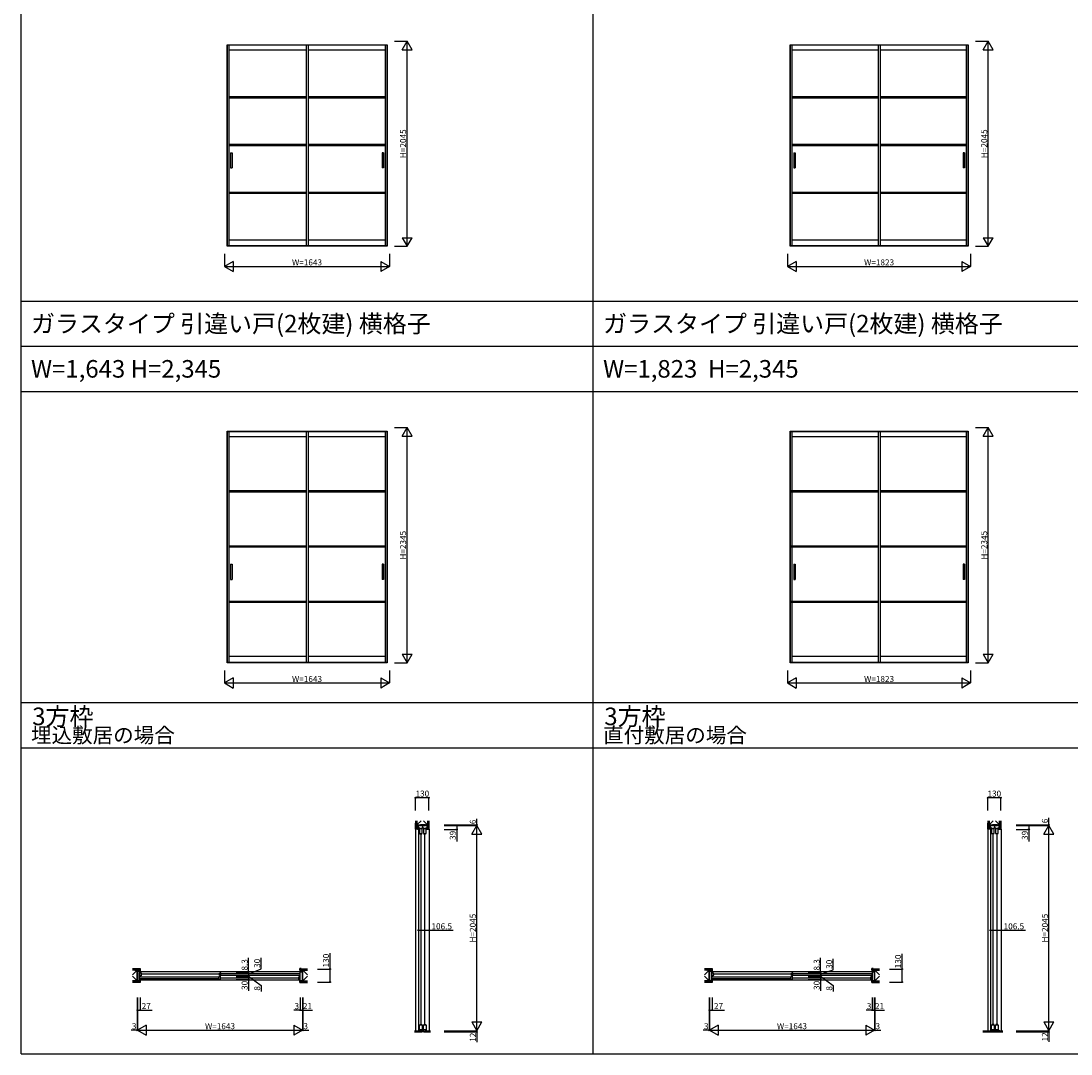
# Model space of a CAD drawing. Extents: x -2 to 28679, y 0 to 20000.
# Drawn here: x -2 to 10460, y 0 to 10291 of the extents above; entities that cross this region are included whole.
import ezdxf

# ---------------------------------------------------------------- set-up
doc = ezdxf.new("R2010")
doc.units = 0
doc.layers.get('0').update_dxf_attribs({"linetype": 'CONTINUOUS'})
for name, color, linetype in [('YKK_A1', 4, 'CONTINUOUS'), ('YKK_B1', 4, 'CONTINUOUS'), ('YKK_C1', 4, 'CONTINUOUS'), ('YKK_F1', 7, 'CONTINUOUS'), ('YKK_N1', 2, 'CONTINUOUS'), ('YKK_Z1', 7, 'CONTINUOUS')]:
    doc.layers.add(name, color=color, linetype=linetype)
doc.styles.get("Standard").update_dxf_attribs({"font": 'txt.shx', "bigfont": 'bigfont.shx'})

msp = doc.modelspace()

# ---------------------------------------------------------------- linework, layer by layer
at = {"layer": 'YKK_A1'}
for p, q in [((2051, 10054), (3645, 10054)), ((2051, 8046), (2051, 10054)), ((2053, 10054), (2053, 8046)), ((2053, 10052), (3643, 10052)), ((2070, 10052), (2070, 8054)), ((2838, 10052), (2838, 8054)), ((2858, 10052), (2858, 8054)), ((3626, 10052), (3626, 8054)), ((3643, 10054), (3643, 8046)), ((3645, 10054), (3645, 8046)), ((7661, 10054), (9435, 10054)), ((7661, 8046), (7661, 10054)), ((7663, 10054), (7663, 8046)), ((7663, 10052), (9433, 10052)), ((7680, 10052), (7680, 8054)), ((8538, 10052), (8538, 8054)), ((8558, 10052), (8558, 8054)), ((9416, 10052), (9416, 8054)), ((9433, 10054), (9433, 8046)), ((9435, 10054), (9435, 8046)), ((2070, 10002), (2838, 10002)), ((2858, 10002), (3626, 10002)), ((7680, 10002), (8538, 10002)), ((8558, 10002), (9416, 10002)), ((2070, 9538), (2838, 9538)), ((2070, 9526), (2838, 9526)), ((2858, 9538), (3626, 9538)), ((2858, 9526), (3626, 9526)), ((7680, 9538), (8538, 9538)), ((7680, 9526), (8538, 9526)), ((8558, 9538), (9416, 9538)), ((8558, 9526), (9416, 9526)), ((2070, 9063), (2838, 9063)), ((2070, 9051), (2838, 9051)), ((2858, 9063), (3626, 9063)), ((2858, 9051), (3626, 9051)), ((7680, 9063), (8538, 9063)), ((7680, 9051), (8538, 9051)), ((8558, 9063), (9416, 9063)), ((8558, 9051), (9416, 9051)), ((2087, 8979), (2087, 8828)), ((2087, 8979), (2101, 8979)), ((2101, 8979), (2101, 8828)), ((3595, 8979), (3595, 8828)), ((3609, 8979), (3595, 8979)), ((3609, 8979), (3609, 8828)), ((7697, 8979), (7697, 8828)), ((7697, 8979), (7711, 8979)), ((7711, 8979), (7711, 8828)), ((9385, 8979), (9385, 8828)), ((9399, 8979), (9385, 8979)), ((9399, 8979), (9399, 8828)), ((2087, 8828), (2101, 8828)), ((3609, 8828), (3595, 8828)), ((7697, 8828), (7711, 8828)), ((9399, 8828), (9385, 8828)), ((2070, 8587), (2838, 8587)), ((2858, 8587), (3626, 8587)), ((7680, 8587), (8538, 8587)), ((8558, 8587), (9416, 8587)), ((2070, 8575), (2838, 8575)), ((2858, 8575), (3626, 8575)), ((7680, 8575), (8538, 8575)), ((8558, 8575), (9416, 8575)), ((2070, 8112), (2838, 8112)), ((2858, 8112), (3626, 8112)), ((7680, 8112), (8538, 8112)), ((8558, 8112), (9416, 8112)), ((3645, 8046), (2051, 8046)), ((2053, 8054), (3643, 8054)), ((3643, 8049), (2053, 8049)), ((9435, 8046), (7661, 8046)), ((7663, 8054), (9433, 8054)), ((9433, 8049), (7663, 8049)), ((2051, 6204), (3645, 6204)), ((2051, 3896), (2051, 6204)), ((2053, 6204), (2053, 3896)), ((2053, 6202), (3643, 6202)), ((2070, 6202), (2070, 3904)), ((2838, 6202), (2838, 3904)), ((2858, 6202), (2858, 3904)), ((3626, 6202), (3626, 3904)), ((3643, 6204), (3643, 3896)), ((3645, 6204), (3645, 3896)), ((7661, 6204), (9435, 6204)), ((7661, 3896), (7661, 6204)), ((7663, 6204), (7663, 3896)), ((7663, 6202), (9433, 6202)), ((7680, 6202), (7680, 3904)), ((8538, 6202), (8538, 3904)), ((8558, 6202), (8558, 3904)), ((9416, 6202), (9416, 3904)), ((9433, 6204), (9433, 3896)), ((9435, 6204), (9435, 3896)), ((2070, 6152), (2838, 6152)), ((2858, 6152), (3626, 6152)), ((7680, 6152), (8538, 6152)), ((8558, 6152), (9416, 6152)), ((2070, 5613), (2838, 5613)), ((2070, 5601), (2838, 5601)), ((2858, 5613), (3626, 5613)), ((2858, 5601), (3626, 5601)), ((7663, 5613), (8538, 5613)), ((7663, 5601), (8538, 5601)), ((8558, 5613), (9416, 5613)), ((8558, 5601), (9416, 5601)), ((2070, 5063), (2838, 5063)), ((2070, 5051), (2838, 5051)), ((2858, 5063), (3626, 5063)), ((2858, 5051), (3626, 5051)), ((7663, 5063), (8538, 5063)), ((7663, 5051), (8538, 5051)), ((8558, 5063), (9416, 5063)), ((8558, 5051), (9416, 5051)), ((2087, 4879), (2087, 4728)), ((2087, 4879), (2101, 4879)), ((2101, 4879), (2101, 4728)), ((3595, 4879), (3595, 4728)), ((3609, 4879), (3595, 4879)), ((3609, 4879), (3609, 4728)), ((7697, 4879), (7697, 4728)), ((7697, 4879), (7711, 4879)), ((7711, 4879), (7711, 4728)), ((9385, 4879), (9385, 4728)), ((9399, 4879), (9385, 4879)), ((9399, 4879), (9399, 4728)), ((2087, 4728), (2101, 4728)), ((3609, 4728), (3595, 4728)), ((7697, 4728), (7711, 4728)), ((9399, 4728), (9385, 4728)), ((2070, 4512), (2838, 4512)), ((2070, 4500), (2838, 4500)), ((2858, 4512), (3626, 4512)), ((2858, 4500), (3626, 4500)), ((7663, 4512), (8538, 4512)), ((7663, 4500), (8538, 4500)), ((8558, 4512), (9416, 4512)), ((8558, 4500), (9416, 4500)), ((3645, 3896), (2051, 3896)), ((2053, 3904), (3643, 3904)), ((3643, 3899), (2053, 3899)), ((2070, 3962), (2838, 3962)), ((2858, 3962), (3626, 3962)), ((9435, 3896), (7661, 3896)), ((7663, 3904), (9433, 3904)), ((9433, 3899), (7663, 3899)), ((7680, 3962), (8538, 3962)), ((8558, 3962), (9416, 3962))]:
    msp.add_line(p, q, dxfattribs=at)
at = {"layer": 'YKK_B1'}
for p, q in [((1159, 732), (1159, 819)), ((1186, 819), (1159, 819)), ((1180, 732), (1180, 819)), ((2780, 817), (1180, 817)), ((1970, 765), (1180, 765)), ((1180, 748), (1180, 765)), ((1970, 748), (1180, 748)), ((2780, 734), (1180, 734)), ((1183, 809), (1195, 809)), ((1183, 779), (1183, 809)), ((1195, 779), (1183, 779)), ((1195, 809), (1195, 779)), ((1195, 798), (1203, 798)), ((1203, 790), (1195, 790)), ((1976, 794), (1197, 794)), ((1978, 798), (1970, 798)), ((1970, 790), (1978, 790)), ((1970, 771), (1982, 771)), ((1970, 741), (1970, 771)), ((1982, 741), (1970, 741)), ((1990, 809), (1978, 809)), ((1978, 809), (1978, 779)), ((1978, 779), (1990, 779)), ((1982, 771), (1982, 741)), ((1982, 760), (1990, 760)), ((1990, 752), (1982, 752)), ((2764, 756), (1984, 756)), ((1990, 779), (1990, 809)), ((1990, 803), (2780, 803)), ((1990, 786), (2780, 786)), ((2766, 760), (2758, 760)), ((2758, 752), (2766, 752)), ((2778, 771), (2766, 771)), ((2766, 771), (2766, 741)), ((2766, 741), (2778, 741)), ((2775, 819), (2802, 819)), ((2778, 741), (2778, 771)), ((2780, 786), (2780, 803)), ((2781, 732), (2781, 819)), ((2802, 732), (2802, 819)), ((6859, 732), (6859, 819)), ((6886, 819), (6859, 819)), ((6880, 732), (6880, 819)), ((8480, 817), (6880, 817)), ((7670, 765), (6880, 765)), ((6880, 748), (6880, 765)), ((7670, 748), (6880, 748)), ((8480, 734), (6880, 734)), ((6883, 809), (6895, 809)), ((6883, 779), (6883, 809)), ((6895, 779), (6883, 779)), ((6895, 809), (6895, 779)), ((6895, 798), (6903, 798)), ((6903, 790), (6895, 790)), ((7676, 794), (6897, 794)), ((7678, 798), (7670, 798)), ((7670, 790), (7678, 790)), ((7670, 771), (7682, 771)), ((7670, 741), (7670, 771)), ((7682, 741), (7670, 741)), ((7690, 809), (7678, 809)), ((7678, 809), (7678, 779)), ((7678, 779), (7690, 779)), ((7682, 771), (7682, 741)), ((7682, 760), (7690, 760)), ((7690, 752), (7682, 752)), ((8464, 756), (7684, 756)), ((7690, 779), (7690, 809)), ((7690, 803), (8480, 803)), ((7690, 786), (8480, 786)), ((8466, 760), (8458, 760)), ((8458, 752), (8466, 752)), ((8478, 771), (8466, 771)), ((8466, 771), (8466, 741)), ((8466, 741), (8478, 741)), ((8475, 819), (8502, 819)), ((8478, 741), (8478, 771)), ((8480, 786), (8480, 803)), ((8481, 732), (8481, 819)), ((8502, 732), (8502, 819)), ((1186, 732), (1159, 732)), ((1184, 712), (1186, 712)), ((1186, 712), (1186, 732)), ((2775, 712), (2775, 732)), ((2775, 732), (2802, 732)), ((2777, 712), (2775, 712)), ((6886, 732), (6859, 732)), ((6884, 712), (6886, 712)), ((6886, 712), (6886, 732)), ((8475, 712), (8475, 732)), ((8475, 732), (8502, 732)), ((8477, 712), (8475, 712))]:
    msp.add_line(p, q, dxfattribs=at)
at = {"layer": 'YKK_C1'}
for p, q in [((4045, 2277), (3958, 2277)), ((3958, 2277), (3958, 2238)), ((3958, 2253), (3976, 2253)), ((3958, 2253), (3958, 232)), ((3958, 2238), (3962, 2238)), ((3969, 2242), (3969, 2196)), ((3996, 2242), (3969, 2242)), ((3989, 2253), (4014, 2253)), ((3996, 2196), (3996, 2242)), ((4001, 2253), (4002, 2277)), ((4007, 2242), (4007, 2196)), ((4034, 2242), (4007, 2242)), ((4027, 2253), (4045, 2253)), ((4034, 2196), (4034, 2242)), ((4065, 2238), (4040, 2238)), ((4045, 2238), (4045, 2277)), ((4065, 2240), (4065, 2238)), ((4065, 2238), (4065, 232)), ((9745, 2277), (9658, 2277)), ((9658, 2277), (9658, 2238)), ((9658, 2253), (9676, 2253)), ((9658, 2253), (9658, 232)), ((9658, 2238), (9662, 2238)), ((9669, 2243), (9669, 2197)), ((9696, 2243), (9669, 2243)), ((9689, 2253), (9714, 2253)), ((9696, 2197), (9696, 2243)), ((9701, 2253), (9701, 2277)), ((9707, 2243), (9707, 2197)), ((9734, 2243), (9707, 2243)), ((9727, 2253), (9745, 2253)), ((9734, 2197), (9734, 2243)), ((9765, 2238), (9740, 2238)), ((9745, 2238), (9745, 2277)), ((9765, 2240), (9765, 2238)), ((9765, 2238), (9765, 232)), ((3969, 2196), (3996, 2196)), ((3978, 2188), (3978, 2196)), ((3982, 2194), (3982, 292)), ((3987, 2188), (3987, 2196)), ((4007, 2196), (4034, 2196)), ((4016, 2188), (4016, 2196)), ((4020, 2194), (4020, 292)), ((4025, 2188), (4025, 2196)), ((9669, 2197), (9696, 2197)), ((9678, 2189), (9678, 2197)), ((9682, 2195), (9682, 293)), ((9687, 2189), (9687, 2197)), ((9707, 2197), (9734, 2197)), ((9716, 2189), (9716, 2197)), ((9720, 2195), (9720, 293)), ((9725, 2189), (9725, 2197)), ((3960, 232), (3960, 235)), ((3960, 235), (3974, 235)), ((3969, 240), (3969, 290)), ((3969, 290), (3996, 290)), ((3996, 240), (3969, 240)), ((3974, 235), (3974, 220)), ((3974, 220), (3991, 220)), ((3978, 298), (3978, 290)), ((3987, 298), (3987, 290)), ((3991, 220), (3991, 235)), ((4012, 235), (3991, 235)), ((3996, 290), (3996, 240)), ((4007, 240), (4007, 290)), ((4007, 290), (4034, 290)), ((4034, 240), (4007, 240)), ((4012, 220), (4012, 235)), ((4012, 220), (4029, 220)), ((4016, 298), (4016, 290)), ((4025, 298), (4025, 290)), ((4029, 220), (4029, 235)), ((4029, 235), (4043, 235)), ((4034, 290), (4034, 240)), ((4043, 235), (4043, 232)), ((9660, 232), (9660, 237)), ((9660, 237), (9743, 237)), ((9663, 232), (9663, 236)), ((9663, 232), (9740, 232)), ((9669, 241), (9669, 291)), ((9669, 291), (9696, 291)), ((9696, 241), (9669, 241)), ((9678, 299), (9678, 291)), ((9687, 299), (9687, 291)), ((9696, 291), (9696, 241)), ((9707, 241), (9707, 291)), ((9707, 291), (9734, 291)), ((9734, 241), (9707, 241)), ((9716, 299), (9716, 291)), ((9725, 299), (9725, 291)), ((9734, 291), (9734, 241)), ((9740, 232), (9740, 236)), ((9743, 237), (9743, 232))]:
    msp.add_line(p, q, dxfattribs=at)
at = {"layer": 'YKK_F1'}
for p, q in [((-2, 0), (-2, 20000)), ((5698, 0), (5698, 19500)), ((-2, 7500), (28498, 7500)), ((-2, 7050), (28498, 7050)), ((-2, 6600), (28498, 6600)), ((-2, 3500), (28498, 3500)), ((-2, 3050), (28498, 3050)), ((-2, 0), (28679, 0)), ((-2, 0), (-1, 0)), ((-2, 0), (-1, 0))]:
    msp.add_line(p, q, dxfattribs=at)
at = {"layer": 'YKK_N1'}
for p, q in [((3720, 10091), (3845, 10091)), ((3795, 10004), (3845, 10091)), ((3895, 10004), (3845, 10091)), ((3845, 8046), (3845, 10091)), ((9510, 10091), (9635, 10091)), ((9585, 10004), (9635, 10091)), ((9685, 10004), (9635, 10091)), ((9635, 8046), (9635, 10091)), ((3795, 10004), (3895, 10004)), ((9585, 10004), (9685, 10004)), ((3795, 8132), (3895, 8132)), ((3795, 8132), (3845, 8046)), ((3845, 8046), (3895, 8132)), ((9585, 8132), (9685, 8132)), ((9585, 8132), (9635, 8046)), ((9635, 8046), (9685, 8132)), ((2026, 7971), (2026, 7846)), ((3669, 7971), (3669, 7846)), ((3720, 8046), (3845, 8046)), ((7636, 7971), (7636, 7846)), ((9459, 7971), (9459, 7846)), ((9510, 8046), (9635, 8046)), ((2113, 7896), (2026, 7846)), ((2113, 7896), (2113, 7796)), ((3583, 7896), (3583, 7796)), ((3583, 7896), (3669, 7846)), ((7723, 7896), (7636, 7846)), ((7723, 7896), (7723, 7796)), ((9373, 7896), (9373, 7796)), ((9373, 7896), (9459, 7846)), ((2026, 7846), (2113, 7796)), ((2026, 7846), (3669, 7846)), ((3669, 7846), (3583, 7796)), ((7636, 7846), (7723, 7796)), ((7636, 7846), (9459, 7846)), ((9459, 7846), (9373, 7796)), ((3720, 6241), (3845, 6241)), ((3795, 6154), (3845, 6241)), ((3895, 6154), (3845, 6241)), ((3845, 3896), (3845, 6241)), ((9510, 6241), (9635, 6241)), ((9585, 6154), (9635, 6241)), ((9685, 6154), (9635, 6241)), ((9635, 3896), (9635, 6241)), ((3795, 6154), (3895, 6154)), ((9585, 6154), (9685, 6154)), ((3795, 3982), (3895, 3982)), ((3795, 3982), (3845, 3896)), ((3845, 3896), (3895, 3982)), ((9585, 3982), (9685, 3982)), ((9585, 3982), (9635, 3896)), ((9635, 3896), (9685, 3982)), ((3720, 3896), (3845, 3896)), ((9510, 3896), (9635, 3896)), ((2026, 3821), (2026, 3696)), ((3669, 3821), (3669, 3696)), ((7636, 3821), (7636, 3696)), ((9459, 3821), (9459, 3696)), ((2113, 3746), (2026, 3696)), ((2026, 3696), (2113, 3646)), ((2026, 3696), (3669, 3696)), ((2113, 3746), (2113, 3646)), ((3583, 3746), (3583, 3646)), ((3583, 3746), (3669, 3696)), ((3669, 3696), (3583, 3646)), ((7723, 3746), (7636, 3696)), ((7636, 3696), (7723, 3646)), ((7636, 3696), (9459, 3696)), ((7723, 3746), (7723, 3646)), ((9373, 3746), (9373, 3646)), ((9373, 3746), (9459, 3696)), ((9459, 3696), (9373, 3646)), ((3930, 2427), (3930, 2552)), ((4060, 2552), (3930, 2552)), ((4060, 2427), (4060, 2552)), ((9630, 2427), (9630, 2552)), ((9760, 2552), (9630, 2552)), ((9760, 2427), (9760, 2552)), ((4540, 2283), (4540, 2343)), ((10240, 2283), (10240, 2352)), ((4215, 2283), (4540, 2283)), ((4215, 2277), (4540, 2277)), ((4215, 2277), (4340, 2277)), ((4215, 2277), (4540, 2277)), ((4215, 2238), (4340, 2238)), ((4340, 2277), (4340, 2238)), ((4340, 2238), (4340, 2118)), ((4490, 2190), (4540, 2277)), ((4540, 2277), (4540, 2283)), ((4590, 2190), (4540, 2277)), ((4540, 2277), (4540, 2277)), ((4540, 232), (4540, 2277)), ((9915, 2283), (10240, 2283)), ((9915, 2277), (10240, 2277)), ((9915, 2277), (10040, 2277)), ((9915, 2277), (10240, 2277)), ((9915, 2238), (10040, 2238)), ((10040, 2277), (10040, 2238)), ((10040, 2238), (10040, 2118)), ((10190, 2190), (10240, 2277)), ((10240, 2277), (10240, 2283)), ((10290, 2190), (10240, 2277)), ((10240, 2277), (10240, 2277)), ((10240, 232), (10240, 2277)), ((4490, 2190), (4590, 2190)), ((10190, 2190), (10290, 2190)), ((3958, 1357), (3958, 1232)), ((4065, 1357), (4065, 1232)), ((9658, 1357), (9658, 1232)), ((9765, 1357), (9765, 1232)), ((3958, 1232), (4065, 1232)), ((4065, 1232), (4305, 1232)), ((9658, 1232), (9765, 1232)), ((9765, 1232), (10006, 1232)), ((3077, 846), (3077, 1006)), ((8777, 846), (8777, 997)), ((2952, 846), (3077, 846)), ((3077, 716), (3077, 846)), ((8652, 846), (8777, 846)), ((8777, 716), (8777, 846)), ((2952, 716), (3077, 716)), ((8652, 716), (8777, 716)), ((1156, 562), (1156, 237)), ((1159, 562), (1159, 237)), ((1159, 562), (1159, 437)), ((1159, 562), (1159, 237)), ((1186, 562), (1186, 437)), ((2778, 562), (2778, 437)), ((2781, 562), (2781, 437)), ((2781, 562), (2781, 437)), ((2802, 562), (2802, 437)), ((2802, 562), (2802, 237)), ((2802, 562), (2802, 237)), ((2805, 562), (2805, 237)), ((6856, 562), (6856, 237)), ((6859, 562), (6859, 237)), ((6859, 562), (6859, 437)), ((6859, 562), (6859, 237)), ((6886, 562), (6886, 437)), ((8478, 562), (8478, 437)), ((8481, 562), (8481, 437)), ((8481, 562), (8481, 437)), ((8502, 562), (8502, 437)), ((8502, 562), (8502, 237)), ((8502, 562), (8502, 237)), ((8505, 562), (8505, 237)), ((1159, 437), (1186, 437)), ((1186, 437), (1306, 437)), ((2778, 437), (2716, 437)), ((2781, 437), (2778, 437)), ((2781, 437), (2781, 437)), ((2781, 437), (2802, 437)), ((2802, 437), (2902, 437)), ((6859, 437), (6886, 437)), ((6886, 437), (7008, 437)), ((8478, 437), (8418, 437)), ((8481, 437), (8478, 437)), ((8481, 437), (8481, 437)), ((8481, 437), (8502, 437)), ((8502, 437), (8602, 437)), ((4490, 319), (4590, 319)), ((4490, 319), (4540, 232)), ((4540, 232), (4590, 319)), ((10190, 319), (10290, 319)), ((10190, 319), (10240, 232)), ((10240, 232), (10290, 319)), ((1156, 237), (1096, 237)), ((1159, 237), (1156, 237)), ((1246, 287), (1159, 237)), ((1159, 237), (1246, 187)), ((1159, 237), (2802, 237)), ((1159, 237), (1159, 237)), ((1246, 287), (1246, 187)), ((2715, 287), (2715, 187)), ((2715, 287), (2802, 237)), ((2802, 237), (2715, 187)), ((2802, 237), (2805, 237)), ((2802, 237), (2802, 237)), ((2802, 237), (2805, 237)), ((2805, 237), (2865, 237)), ((4215, 232), (4540, 232)), ((4215, 232), (4540, 232)), ((4215, 220), (4540, 220)), ((4540, 232), (4540, 232)), ((4540, 232), (4540, 220)), ((4540, 220), (4540, 117)), ((6856, 237), (6796, 237)), ((6859, 237), (6856, 237)), ((6946, 287), (6859, 237)), ((6859, 237), (6946, 187)), ((6859, 237), (8502, 237)), ((6859, 237), (6859, 237)), ((6946, 287), (6946, 187)), ((8415, 287), (8415, 187)), ((8415, 287), (8502, 237)), ((8502, 237), (8415, 187)), ((8502, 237), (8502, 237)), ((8502, 237), (8505, 237)), ((8505, 237), (8565, 237)), ((9915, 232), (10240, 232)), ((9915, 232), (10240, 232)), ((9915, 220), (10240, 220)), ((10240, 232), (10240, 232)), ((10240, 232), (10240, 220)), ((10240, 220), (10240, 120))]:
    msp.add_line(p, q, dxfattribs=at)
at = {"layer": 'YKK_N1', "linetype": 'Continuous'}
for p, q in [((2265, 818), (2265, 958)), ((2391, 848), (2391, 958)), ((7965, 818), (7965, 958)), ((8091, 839), (8091, 949)), ((2265, 794), (2391, 848)), ((7965, 794), (8091, 839)), ((2142, 818), (2266, 818)), ((2142, 809), (2266, 809)), ((2142, 809), (2266, 809)), ((2142, 779), (2266, 779)), ((2142, 779), (2266, 779)), ((2142, 771), (2266, 771)), ((2142, 771), (2266, 771)), ((2142, 741), (2266, 741)), ((2265, 809), (2265, 818)), ((2265, 809), (2265, 809)), ((2265, 809), (2265, 779)), ((2265, 779), (2265, 780)), ((2265, 779), (2265, 771)), ((2265, 779), (2265, 771)), ((2265, 776), (2391, 684)), ((2265, 771), (2265, 741)), ((2265, 771), (2265, 771)), ((2265, 741), (2265, 629)), ((7842, 818), (7966, 818)), ((7842, 809), (7966, 809)), ((7842, 809), (7966, 809)), ((7842, 779), (7966, 779)), ((7842, 779), (7966, 779)), ((7842, 771), (7966, 771)), ((7842, 771), (7966, 771)), ((7842, 741), (7966, 741)), ((7965, 809), (7965, 818)), ((7965, 809), (7965, 809)), ((7965, 809), (7965, 779)), ((7965, 779), (7965, 780)), ((7965, 779), (7965, 771)), ((7965, 779), (7965, 771)), ((7965, 776), (8091, 684)), ((7965, 771), (7965, 741)), ((7965, 771), (7965, 771)), ((7965, 741), (7965, 629)), ((2391, 684), (2391, 624)), ((8091, 684), (8091, 624))]:
    msp.add_line(p, q, dxfattribs=at)
at = {"layer": 'YKK_N1'}
for centre in [(3930, 2552), (4060, 2552), (9630, 2552), (9760, 2552), (4340, 2277), (4340, 2238), (4540, 2283), (10040, 2277), (10040, 2238), (10240, 2283), (3958, 1232), (4065, 1232), (9658, 1232), (9765, 1232), (3077, 846), (8777, 846), (3077, 716), (8777, 716), (1159, 437), (1186, 437), (2778, 437), (2781, 437), (2802, 437), (6859, 437), (6886, 437), (8478, 437), (8481, 437), (8502, 437), (1156, 237), (2805, 237), (4540, 220), (6856, 237), (8505, 237), (10240, 220)]:
    msp.add_circle(centre, 5, dxfattribs=at)
at = {"layer": 'YKK_N1', "linetype": 'Continuous'}
for centre in [(2265, 809), (2265, 818), (2265, 779), (2265, 771), (2265, 741), (7965, 809), (7965, 818), (7965, 779), (7965, 771), (7965, 741)]:
    msp.add_circle(centre, 5, dxfattribs=at)
at = {"layer": 'YKK_Z1', "color": 0}
for p, q in [((3930, 2323), (3930, 2300)), ((3933, 2323), (3933, 2300)), ((3941, 2323), (3941, 2300)), ((3943, 2283), (3984, 2323)), ((3943, 2323), (3943, 2300)), ((3943, 2323), (3943, 2283)), ((4048, 2283), (4008, 2323)), ((4048, 2323), (4048, 2240)), ((4050, 2323), (4050, 2240)), ((4059, 2323), (4059, 2240)), ((4060, 2323), (4060, 2240)), ((9630, 2323), (9630, 2300)), ((9633, 2323), (9633, 2300)), ((9641, 2323), (9641, 2300)), ((9643, 2283), (9684, 2323)), ((9643, 2323), (9643, 2300)), ((9643, 2323), (9643, 2283)), ((9748, 2283), (9708, 2323)), ((9748, 2323), (9748, 2240)), ((9748, 2283), (9748, 2323)), ((9750, 2323), (9750, 2240)), ((9759, 2323), (9759, 2240)), ((9760, 2323), (9760, 2240)), ((3930, 2240), (3930, 232)), ((3930, 2299), (3932, 2300)), ((3943, 2300), (3930, 2300)), ((3930, 2241), (3930, 2299)), ((3930, 2297), (3943, 2285)), ((3930, 2293), (3943, 2280)), ((3930, 2288), (3943, 2276)), ((3930, 2284), (3943, 2271)), ((3930, 2279), (3943, 2267)), ((3930, 2275), (3943, 2262)), ((3930, 2270), (3943, 2258)), ((3930, 2266), (3943, 2253)), ((3930, 2261), (3951, 2240)), ((3930, 2257), (3947, 2240)), ((3930, 2252), (3942, 2240)), ((3930, 2248), (3938, 2240)), ((3930, 2243), (3933, 2240)), ((3955, 2240), (3931, 2240)), ((3932, 2300), (3943, 2300)), ((3932, 2300), (3943, 2289)), ((3936, 2300), (3943, 2294)), ((3941, 2300), (3943, 2298)), ((3943, 2253), (3943, 2300)), ((3958, 2283), (3943, 2253)), ((3943, 2283), (4048, 2283)), ((3943, 2283), (3958, 2283)), ((3943, 2253), (3943, 2283)), ((3956, 2253), (3943, 2253)), ((3943, 2253), (3955, 2241)), ((3958, 2253), (3943, 2253)), ((3948, 2253), (3956, 2245)), ((3952, 2253), (3956, 2250)), ((3956, 2241), (3956, 2253)), ((3958, 2283), (3958, 2253)), ((3977, 2277), (4027, 2283)), ((4027, 2283), (3977, 2283)), ((3977, 2283), (3977, 2277)), ((3977, 2277), (4027, 2277)), ((4027, 2277), (4027, 2283)), ((4060, 2240), (4048, 2240)), ((9630, 2240), (9630, 232)), ((9630, 2299), (9632, 2300)), ((9643, 2300), (9630, 2300)), ((9630, 2241), (9630, 2299)), ((9630, 2297), (9643, 2285)), ((9630, 2293), (9643, 2280)), ((9630, 2288), (9643, 2276)), ((9630, 2284), (9643, 2271)), ((9630, 2279), (9643, 2267)), ((9630, 2275), (9643, 2262)), ((9630, 2270), (9643, 2258)), ((9630, 2266), (9643, 2253)), ((9630, 2261), (9651, 2240)), ((9630, 2257), (9647, 2240)), ((9630, 2252), (9642, 2240)), ((9630, 2248), (9638, 2240)), ((9630, 2243), (9633, 2240)), ((9655, 2240), (9631, 2240)), ((9632, 2300), (9643, 2300)), ((9632, 2300), (9643, 2289)), ((9636, 2300), (9643, 2294)), ((9641, 2300), (9643, 2298)), ((9643, 2253), (9643, 2300)), ((9658, 2283), (9643, 2253)), ((9643, 2283), (9748, 2283)), ((9643, 2283), (9658, 2283)), ((9643, 2253), (9643, 2283)), ((9656, 2253), (9643, 2253)), ((9643, 2253), (9655, 2241)), ((9658, 2253), (9643, 2253)), ((9648, 2253), (9656, 2245)), ((9652, 2253), (9656, 2250)), ((9656, 2241), (9656, 2253)), ((9658, 2283), (9658, 2253)), ((9677, 2277), (9727, 2283)), ((9727, 2283), (9677, 2283)), ((9677, 2283), (9677, 2277)), ((9677, 2277), (9727, 2277)), ((9727, 2277), (9727, 2283)), ((9760, 2240), (9748, 2240)), ((1172, 849), (1109, 849)), ((1121, 846), (1109, 846)), ((1121, 844), (1109, 844)), ((1122, 846), (1121, 845)), ((1121, 846), (1121, 834)), ((1121, 844), (1123, 846)), ((1121, 840), (1127, 846)), ((1121, 835), (1132, 846)), ((1121, 845), (1121, 834)), ((1180, 846), (1122, 846)), ((1124, 834), (1136, 846)), ((1128, 834), (1141, 846)), ((1133, 834), (1145, 846)), ((1137, 834), (1150, 846)), ((1141, 834), (1154, 846)), ((1146, 834), (1158, 846)), ((1150, 834), (1163, 846)), ((1155, 834), (1167, 846)), ((1159, 834), (1172, 846)), ((1164, 834), (1176, 846)), ((1168, 834), (1180, 846)), ((1168, 829), (1180, 842)), ((1168, 825), (1180, 837)), ((1172, 851), (1184, 851)), ((1172, 850), (1172, 851)), ((1172, 846), (1172, 850)), ((1184, 850), (1172, 850)), ((1180, 846), (1172, 846)), ((1180, 822), (1180, 846)), ((1180, 838), (1180, 846)), ((1184, 838), (1180, 838)), ((1180, 838), (1180, 819)), ((1184, 851), (1184, 850)), ((1185, 850), (1184, 851)), ((1184, 838), (1184, 850)), ((1185, 850), (1184, 850)), ((1184, 838), (1184, 819)), ((1185, 838), (1184, 838)), ((1185, 850), (1185, 838)), ((2776, 850), (2777, 851)), ((2776, 850), (2777, 850)), ((2776, 850), (2776, 838)), ((2776, 838), (2777, 838)), ((2789, 851), (2777, 851)), ((2777, 851), (2777, 850)), ((2777, 838), (2777, 850)), ((2777, 850), (2789, 850)), ((2777, 838), (2777, 819)), ((2777, 838), (2780, 838)), ((2780, 822), (2780, 846)), ((2780, 838), (2780, 846)), ((2780, 846), (2789, 846)), ((2780, 838), (2780, 819)), ((2781, 846), (2839, 846)), ((2780, 845), (2782, 846)), ((2780, 840), (2787, 846)), ((2780, 836), (2791, 846)), ((2780, 831), (2796, 846)), ((2780, 827), (2800, 846)), ((2780, 822), (2805, 846)), ((2789, 850), (2789, 851)), ((2789, 846), (2789, 850)), ((2789, 849), (2852, 849)), ((2797, 834), (2809, 846)), ((2801, 834), (2814, 846)), ((2806, 834), (2818, 846)), ((2810, 834), (2823, 846)), ((2815, 834), (2827, 846)), ((2819, 834), (2832, 846)), ((2824, 834), (2836, 846)), ((2828, 834), (2840, 846)), ((2833, 834), (2840, 842)), ((2837, 834), (2840, 837)), ((2839, 846), (2840, 845)), ((2840, 846), (2852, 846)), ((2840, 846), (2840, 834)), ((2840, 845), (2840, 834)), ((2840, 844), (2852, 844)), ((6872, 849), (6809, 849)), ((6821, 846), (6809, 846)), ((6821, 844), (6809, 844)), ((6822, 846), (6821, 845)), ((6821, 846), (6821, 834)), ((6821, 844), (6823, 846)), ((6821, 840), (6827, 846)), ((6821, 835), (6832, 846)), ((6821, 845), (6821, 834)), ((6880, 846), (6822, 846)), ((6824, 834), (6836, 846)), ((6828, 834), (6841, 846)), ((6833, 834), (6845, 846)), ((6837, 834), (6850, 846)), ((6841, 834), (6854, 846)), ((6846, 834), (6858, 846)), ((6850, 834), (6863, 846)), ((6855, 834), (6867, 846)), ((6859, 834), (6872, 846)), ((6864, 834), (6876, 846)), ((6868, 834), (6880, 846)), ((6868, 829), (6880, 842)), ((6868, 825), (6880, 837)), ((6872, 851), (6884, 851)), ((6872, 850), (6872, 851)), ((6872, 846), (6872, 850)), ((6884, 850), (6872, 850)), ((6880, 846), (6872, 846)), ((6880, 822), (6880, 846)), ((6880, 838), (6880, 846)), ((6884, 838), (6880, 838)), ((6880, 838), (6880, 819)), ((6884, 851), (6884, 850)), ((6885, 850), (6884, 851)), ((6884, 838), (6884, 850)), ((6885, 850), (6884, 850)), ((6884, 838), (6884, 819)), ((6885, 838), (6884, 838)), ((6885, 850), (6885, 838)), ((8476, 850), (8477, 851)), ((8476, 850), (8477, 850)), ((8476, 850), (8476, 838)), ((8476, 838), (8477, 838)), ((8489, 851), (8477, 851)), ((8477, 851), (8477, 850)), ((8477, 838), (8477, 850)), ((8477, 850), (8489, 850)), ((8477, 838), (8477, 819)), ((8477, 838), (8480, 838)), ((8480, 822), (8480, 846)), ((8480, 838), (8480, 846)), ((8480, 846), (8489, 846)), ((8480, 838), (8480, 819)), ((8481, 846), (8539, 846)), ((8480, 845), (8482, 846)), ((8480, 840), (8487, 846)), ((8480, 836), (8491, 846)), ((8480, 831), (8496, 846)), ((8480, 827), (8500, 846)), ((8480, 822), (8505, 846)), ((8489, 850), (8489, 851)), ((8489, 846), (8489, 850)), ((8489, 849), (8552, 849)), ((8497, 834), (8509, 846)), ((8501, 834), (8514, 846)), ((8506, 834), (8518, 846)), ((8510, 834), (8523, 846)), ((8515, 834), (8527, 846)), ((8519, 834), (8532, 846)), ((8524, 834), (8536, 846)), ((8528, 834), (8540, 846)), ((8533, 834), (8540, 842)), ((8537, 834), (8540, 837)), ((8539, 846), (8540, 845)), ((8540, 846), (8552, 846)), ((8540, 846), (8540, 834)), ((8540, 845), (8540, 834)), ((8540, 844), (8552, 844)), ((1121, 836), (1109, 836)), ((1156, 834), (1109, 834)), ((1109, 787), (1156, 834)), ((1121, 834), (1109, 834)), ((1109, 776), (1156, 729)), ((1168, 834), (1121, 834)), ((1156, 729), (1156, 834)), ((1156, 729), (1156, 834)), ((1168, 819), (1156, 834)), ((1156, 834), (1168, 834)), ((1156, 819), (1156, 834)), ((1168, 819), (1156, 819)), ((1159, 745), (1156, 805)), ((1156, 745), (1156, 805)), ((1156, 805), (1159, 805)), ((1159, 745), (1156, 745)), ((1159, 805), (1159, 745)), ((1168, 821), (1168, 834)), ((1168, 834), (1168, 819)), ((1180, 821), (1168, 821)), ((1169, 821), (1180, 833)), ((1174, 821), (1180, 828)), ((1178, 821), (1180, 824)), ((2781, 821), (2793, 821)), ((2784, 821), (2793, 830)), ((2789, 821), (2793, 826)), ((2793, 821), (2793, 834)), ((2793, 834), (2840, 834)), ((2793, 819), (2805, 834)), ((2805, 834), (2793, 834)), ((2793, 834), (2793, 819)), ((2793, 819), (2805, 819)), ((2802, 745), (2805, 805)), ((2805, 805), (2802, 805)), ((2802, 805), (2802, 745)), ((2802, 745), (2805, 745)), ((2805, 729), (2805, 834)), ((2805, 729), (2805, 834)), ((2805, 834), (2852, 834)), ((2852, 787), (2805, 834)), ((2805, 819), (2805, 834)), ((2805, 745), (2805, 805)), ((2852, 776), (2805, 729)), ((2840, 836), (2852, 836)), ((2840, 834), (2852, 834)), ((6821, 836), (6809, 836)), ((6856, 834), (6809, 834)), ((6809, 787), (6856, 834)), ((6821, 834), (6809, 834)), ((6809, 776), (6856, 729)), ((6868, 834), (6821, 834)), ((6856, 729), (6856, 834)), ((6856, 729), (6856, 834)), ((6868, 819), (6856, 834)), ((6856, 834), (6868, 834)), ((6856, 819), (6856, 834)), ((6868, 819), (6856, 819)), ((6859, 745), (6856, 805)), ((6856, 745), (6856, 805)), ((6856, 805), (6859, 805)), ((6859, 745), (6856, 745)), ((6859, 805), (6859, 745)), ((6868, 821), (6868, 834)), ((6868, 834), (6868, 819)), ((6880, 821), (6868, 821)), ((6869, 821), (6880, 833)), ((6874, 821), (6880, 828)), ((6878, 821), (6880, 824)), ((8481, 821), (8493, 821)), ((8484, 821), (8493, 830)), ((8489, 821), (8493, 826)), ((8493, 821), (8493, 834)), ((8493, 834), (8540, 834)), ((8493, 819), (8505, 834)), ((8505, 834), (8493, 834)), ((8493, 834), (8493, 819)), ((8493, 819), (8505, 819)), ((8502, 745), (8505, 805)), ((8505, 805), (8502, 805)), ((8502, 805), (8502, 745)), ((8502, 745), (8505, 745)), ((8505, 729), (8505, 834)), ((8505, 729), (8505, 834)), ((8505, 834), (8552, 834)), ((8552, 787), (8505, 834)), ((8505, 819), (8505, 834)), ((8505, 745), (8505, 805)), ((8552, 776), (8505, 729)), ((8540, 836), (8552, 836)), ((8540, 834), (8552, 834)), ((1184, 729), (1109, 729)), ((1184, 727), (1109, 727)), ((1184, 718), (1109, 718)), ((1184, 716), (1109, 716)), ((1184, 713), (1109, 713)), ((1184, 729), (1184, 713)), ((2777, 729), (2852, 729)), ((2777, 729), (2777, 713)), ((2777, 727), (2852, 727)), ((2777, 718), (2852, 718)), ((2777, 716), (2852, 716)), ((2777, 713), (2852, 713)), ((2805, 729), (2852, 729)), ((6884, 729), (6809, 729)), ((6884, 727), (6809, 727)), ((6884, 718), (6809, 718)), ((6884, 716), (6809, 716)), ((6884, 713), (6809, 713)), ((6884, 729), (6884, 713)), ((8477, 729), (8552, 729)), ((8477, 729), (8477, 713)), ((8477, 727), (8552, 727)), ((8477, 718), (8552, 718)), ((8477, 716), (8552, 716)), ((8477, 713), (8552, 713)), ((8505, 729), (8552, 729)), ((3920, 232), (3972, 232)), ((3920, 230), (3972, 230)), ((3920, 228), (3972, 228)), ((3920, 226), (3972, 226)), ((3920, 224), (3972, 224)), ((3920, 222), (3972, 222)), ((4079, 220), (3920, 220)), ((3972, 232), (3972, 220)), ((3974, 220), (3991, 220)), ((4032, 232), (4079, 232)), ((4032, 232), (4032, 220)), ((4032, 230), (4079, 230)), ((4032, 228), (4079, 228)), ((4032, 226), (4079, 226)), ((4032, 224), (4079, 224)), ((4032, 222), (4079, 222)), ((9580, 232), (9781, 232)), ((9580, 230), (9781, 230)), ((9580, 228), (9781, 228)), ((9580, 226), (9781, 226)), ((9580, 224), (9781, 224)), ((9580, 222), (9781, 222)), ((9781, 220), (9580, 220))]:
    msp.add_line(p, q, dxfattribs=at)
for centre, start, end in [((3931, 2241), 180, 270), ((3955, 2241), 270, 0), ((9631, 2241), 180, 270), ((9655, 2241), 270, 0), ((1180, 846), 0, 90), ((2781, 846), 90, 180), ((6880, 846), 0, 90), ((8481, 846), 90, 180), ((1180, 822), 270, 0), ((2781, 822), 180, 270), ((6880, 822), 270, 0), ((8481, 822), 180, 270)]:
    msp.add_arc(centre, 0.5, start, end, dxfattribs=at)

# ---------------------------------------------------------------- texts
for s, height, p in [('ガラスタイプ 引違い戸(2枚建) 横格子', 175, (98, 7188)), ('ガラスタイプ 引違い戸(2枚建) 横格子', 175, (5798, 7188)), ('W=1,643 H=2,345', 175, (98, 6738)), ('W=1,823  H=2,345', 175, (5798, 6738)), ('3方枠', 175, (110, 3276)), ('3方枠', 175, (5810, 3276)), ('埋込敷居の場合', 150, (98, 3101)), ('直付敷居の場合', 150, (5798, 3101))]:
    msp.add_text(s, height=height).set_placement(p)
at = {"layer": 'YKK_N1', "char_height": 60, "attachment_point": 5, "rotation": 90}
for s, insert in [('\\A1;H=2045', (3805, 9068)), ('\\A1;H=2045', (9595, 9068)), ('\\A1;H=2345', (3805, 5068)), ('\\A1;H=2345', (9595, 5068)), ('\\A1;6', (4500, 2313)), ('\\A1;6', (10200, 2322)), ('\\A1;39', (4300, 2178)), ('\\A1;39', (10000, 2178)), ('\\A1;H=2045', (4500, 1254)), ('\\A1;H=2045', (10200, 1254)), ('\\A1;130', (3037, 931)), ('\\A1;130', (8737, 922)), ('\\A1;12', (10200, 170)), ('\\A1;12', (4500, 167))]:
    msp.add_mtext(s, dxfattribs=dict(at, insert=insert))
at = {"layer": 'YKK_N1', "char_height": 60, "attachment_point": 5}
for s, insert in [('\\A1;W=1643', (2848, 7886)), ('\\A1;W=1823', (8548, 7886)), ('\\A1;W=1643', (2848, 3736)), ('\\A1;W=1823', (8548, 3736)), ('\\A1;130', (3997, 2594)), ('\\A1;130', (9696, 2594)), ('\\A1;106.5', (4190, 1272)), ('\\A1;106.5', (9891, 1272)), ('\\A1;27', (1246, 477)), ('\\A1;3', (2746, 477)), ('\\A1;21', (2852, 477)), ('\\A1;27', (6948, 477)), ('\\A1;3', (8448, 477)), ('\\A1;21', (8552, 477)), ('\\A1;3', (1126, 277)), ('\\A1;W=1643', (1981, 277)), ('\\A1;3', (2835, 277)), ('\\A1;3', (6826, 277)), ('\\A1;W=1643', (7680, 277)), ('\\A1;3', (8535, 277))]:
    msp.add_mtext(s, dxfattribs=dict(at, insert=insert))
at = {"layer": 'YKK_N1', "linetype": 'Continuous', "char_height": 60, "attachment_point": 5, "rotation": 90}
for s, insert in [('\\A1;30', (2351, 903)), ('\\A1;8.3', (2226, 888)), ('\\A1;8.3', (7926, 888)), ('\\A1;30', (8051, 894)), ('\\A1;30', (2226, 684)), ('\\A1;8', (2351, 654)), ('\\A1;30', (7926, 684)), ('\\A1;8', (8051, 654))]:
    msp.add_mtext(s, dxfattribs=dict(at, insert=insert))

doc.saveas('drawing.dxf')
